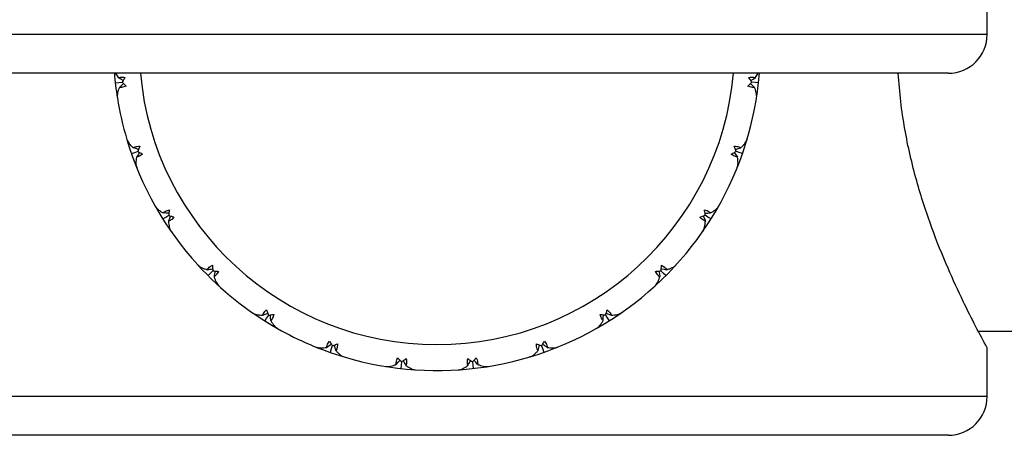
# Model space of a CAD drawing. Units: inches. Extents: x 7.5 to 14.59, y 5.64 to 9.33.
# Drawn here: x 10.73 to 11.49, y 5.64 to 5.96 of the extents above; entities that cross this region are included whole.
import ezdxf

# ---------------------------------------------------------------- set-up
doc = ezdxf.new("R2010")
doc.units = ezdxf.units.IN
doc.header["$LTSCALE"] = 1.21
doc.header["$MEASUREMENT"] = 0
doc.layers.get('0').update_dxf_attribs({"linetype": 'CONTINUOUS'})

msp = doc.modelspace()

# ---------------------------------------------------------------- linework, layer by layer
at = {"color": 7, "linetype": 'CONTINUOUS'}
for p, q in [((11.47232, 5.94604), (11.47232, 5.98354)), ((11.44232, 5.91604), (10.65232, 5.91604)), ((10.79911, 5.91605), (10.80121, 5.91267)), ((10.80121, 5.91267), (10.80267, 5.91301)), ((10.80308, 5.91161), (10.80121, 5.91267)), ((10.80157, 5.9089), (10.80422, 5.9092)), ((10.80497, 5.91054), (10.80308, 5.91161)), ((11.28966, 5.91054), (11.29155, 5.91161)), ((11.29306, 5.9089), (11.29041, 5.9092)), ((11.29155, 5.91161), (11.29343, 5.91267)), ((11.29197, 5.91301), (11.29343, 5.91267)), ((11.29343, 5.91267), (11.29553, 5.91605)), ((10.79889, 5.9086), (10.80157, 5.9089)), ((10.80365, 5.9066), (10.80206, 5.90515)), ((10.80525, 5.90806), (10.80365, 5.9066)), ((10.80723, 5.90622), (10.80547, 5.90555)), ((11.28917, 5.90555), (11.2874, 5.90622)), ((11.28938, 5.90806), (11.29099, 5.9066)), ((11.29099, 5.9066), (11.29258, 5.90515)), ((11.29575, 5.9086), (11.29306, 5.9089)), ((10.8127, 5.8585), (10.81404, 5.85916)), ((10.81477, 5.85788), (10.8127, 5.8585)), ((10.81684, 5.85727), (10.81477, 5.85788)), ((11.27779, 5.85727), (11.27987, 5.85788)), ((11.27987, 5.85788), (11.28193, 5.8585)), ((11.28059, 5.85916), (11.28193, 5.8585)), ((10.81135, 5.85402), (10.8139, 5.85491)), ((10.8139, 5.85491), (10.81641, 5.85579)), ((10.81643, 5.85313), (10.8152, 5.85136)), ((10.81767, 5.85491), (10.81643, 5.85313)), ((10.82001, 5.85355), (10.81844, 5.85251)), ((11.2762, 5.85251), (11.27462, 5.85355)), ((11.27697, 5.8549), (11.27821, 5.85313)), ((11.27821, 5.85313), (11.27944, 5.85136)), ((11.28068, 5.85493), (11.27822, 5.85579)), ((11.28329, 5.85402), (11.28068, 5.85493)), ((10.83833, 5.80984), (10.84067, 5.81065)), ((10.83564, 5.80358), (10.83792, 5.80502)), ((10.83811, 5.80811), (10.83596, 5.80825)), ((10.83792, 5.80502), (10.84018, 5.80644)), ((10.84027, 5.80797), (10.83811, 5.80811)), ((10.84079, 5.80385), (10.83999, 5.80185)), ((10.8416, 5.80585), (10.84079, 5.80385)), ((10.84419, 5.80505), (10.84244, 5.80329)), ((11.25175, 5.80369), (11.25045, 5.80505)), ((11.25304, 5.80585), (11.25385, 5.80385)), ((11.25385, 5.80385), (11.25465, 5.80185)), ((11.25436, 5.80797), (11.25652, 5.80811)), ((11.25666, 5.80505), (11.25445, 5.80644)), ((11.25652, 5.80811), (11.25867, 5.80825)), ((11.259, 5.80358), (11.25666, 5.80505)), ((11.25751, 5.80919), (11.25867, 5.80825)), ((10.87226, 5.76686), (10.87388, 5.76783)), ((11.22055, 5.76513), (11.22269, 5.76478)), ((11.22076, 5.76783), (11.22254, 5.76674)), ((11.22269, 5.76478), (11.22482, 5.76444)), ((10.87245, 5.76173), (10.87054, 5.75982)), ((10.87427, 5.76355), (10.87245, 5.76173)), ((10.87855, 5.76315), (10.87747, 5.76137)), ((11.21705, 5.76153), (11.21608, 5.76315)), ((11.21879, 5.76335), (11.21913, 5.76122)), ((11.21913, 5.76122), (11.21947, 5.75909)), ((11.22214, 5.76177), (11.2203, 5.76361)), ((11.2241, 5.75982), (11.22214, 5.76177)), ((10.91575, 5.7272), (10.91431, 5.72491)), ((10.91441, 5.73216), (10.91578, 5.73346)), ((10.91712, 5.72938), (10.91575, 5.7272)), ((10.91884, 5.72739), (10.9187, 5.72954)), ((10.91898, 5.72524), (10.91884, 5.72739)), ((11.17407, 5.7276), (11.17326, 5.72995)), ((11.17566, 5.72524), (11.1758, 5.72739)), ((11.1758, 5.72739), (11.17594, 5.72954)), ((11.17752, 5.72938), (11.17889, 5.7272)), ((11.17886, 5.73346), (11.18062, 5.73171)), ((11.17889, 5.7272), (11.18033, 5.72491)), ((10.91992, 5.72639), (10.91898, 5.72524)), ((11.54732, 5.71659), (11.46564, 5.71659)), ((10.96324, 5.70771), (10.96428, 5.70929)), ((10.96649, 5.7056), (10.96566, 5.70323)), ((10.96861, 5.70404), (10.968, 5.70611)), ((10.96923, 5.70198), (10.96861, 5.70404)), ((11.12541, 5.70198), (11.12603, 5.70404)), ((11.12603, 5.70404), (11.12664, 5.70611)), ((11.12814, 5.7056), (11.129, 5.70317)), ((11.13036, 5.70929), (11.1314, 5.70771)), ((11.47232, 5.66659), (11.47232, 5.70409)), ((10.96566, 5.70323), (10.96475, 5.70062)), ((10.96989, 5.70332), (10.96923, 5.70198)), ((11.01628, 5.69474), (11.01694, 5.69651)), ((11.07769, 5.69651), (11.07836, 5.69474)), ((11.12541, 5.70198), (11.12475, 5.70332)), ((11.129, 5.70317), (11.12989, 5.70062)), ((11.01588, 5.69133), (11.01733, 5.69292)), ((11.01733, 5.69292), (11.01878, 5.69452)), ((11.01963, 5.69085), (11.01933, 5.68816)), ((11.01992, 5.69341), (11.01963, 5.69085)), ((11.02374, 5.69194), (11.02339, 5.69048)), ((11.07124, 5.69048), (11.0709, 5.69194)), ((11.07472, 5.69341), (11.07501, 5.69085)), ((11.07501, 5.69085), (11.07531, 5.68816)), ((11.07731, 5.69292), (11.07586, 5.69452)), ((11.07876, 5.69133), (11.07731, 5.69292)), ((11.44232, 5.63659), (10.65232, 5.63659))]:
    msp.add_line(p, q, dxfattribs=at)
at = {"color": 9, "linetype": 'CONTINUOUS'}
for p, q in [((11.47232, 5.94604), (10.62232, 5.94604)), ((11.47232, 5.66659), (10.62232, 5.66659))]:
    msp.add_line(p, q, dxfattribs=at)
at = {"color": 7, "linetype": 'CONTINUOUS'}
for centre, radius, start, end in [((11.44232, 5.94604), 0.03, 270, 360), ((11.04732, 5.93659), 0.25, 184.71531, 189.0343), ((10.84297, 5.88618), 0.04514, 147.57883, 149.34754), ((10.84765, 5.88315), 0.05072, 144.24657, 147.52626), ((11.04732, 5.93659), 0.25, 253.36617, 355.28469), ((11.24627, 5.88264), 0.0516, 34.11568, 35.74856), ((11.24915, 5.88458), 0.04813, 32.42062, 34.12643), ((11.25218, 5.8865), 0.04453, 30.64036, 32.43327), ((10.83644, 5.93984), 0.04453, 223.4975, 225.29041), ((10.83898, 5.94239), 0.04813, 225.27777, 226.98357), ((10.84135, 5.94492), 0.0516, 226.97282, 228.6057), ((11.25387, 5.94427), 0.05072, 311.38943, 314.66911), ((11.25776, 5.94027), 0.04514, 314.72169, 316.4904), ((11.04732, 5.93659), 0.25, 189.08045, 196.63383), ((11.04732, 5.93659), 0.25, 196.68001, 222.34812), ((10.85931, 5.84197), 0.04514, 160.43597, 162.20469), ((10.86455, 5.84006), 0.05072, 157.10372, 160.3834), ((11.22927, 5.83972), 0.0516, 21.25853, 22.89142), ((11.23225, 5.84087), 0.04841, 19.79784, 21.2653), ((11.23571, 5.8421), 0.04474, 17.78498, 19.81679), ((10.841, 5.89284), 0.04453, 236.35464, 238.14755), ((10.84291, 5.89588), 0.04813, 238.13491, 239.84071), ((10.84466, 5.89888), 0.0516, 239.82996, 241.46284), ((11.2504, 5.89811), 0.05072, 298.53229, 301.81197), ((11.2533, 5.89335), 0.04514, 301.86455, 303.63326), ((10.89062, 5.80181), 0.05072, 169.96086, 173.24054), ((11.20316, 5.80166), 0.0516, 8.40139, 10.03427), ((10.88508, 5.80251), 0.04514, 173.29312, 175.06183), ((10.85598, 5.84822), 0.04474, 249.21355, 251.24536), ((10.85718, 5.85169), 0.04841, 251.22641, 252.69387), ((10.85813, 5.85473), 0.0516, 252.6871, 254.31999), ((11.23634, 5.85527), 0.05216, 285.68876, 287.30415), ((11.23736, 5.85198), 0.04871, 287.31243, 288.99766), ((11.23852, 5.8486), 0.04514, 289.0074, 290.77612), ((11.20631, 5.80212), 0.04841, 6.9407, 8.40816), ((11.20996, 5.80255), 0.04474, 4.92784, 6.95965), ((11.04732, 5.93659), 0.25, 222.39427, 240.46284), ((10.73094, 6.64288), 0.88935, 278.98414, 279.26176), ((10.92454, 5.77032), 0.05072, 182.818, 186.09769), ((10.91899, 5.76977), 0.04514, 186.15026, 187.91897), ((11.17605, 5.76972), 0.04474, 352.07069, 354.10251), ((11.1724, 5.77011), 0.04841, 354.08356, 355.55102), ((11.16922, 5.77037), 0.0516, 355.54425, 357.17713), ((11.21556, 5.75685), 0.01211, 52.89322, 54.7791), ((10.88045, 5.80786), 0.04474, 262.07069, 264.10251), ((11.7536, 5.62021), 0.88935, 170.73824, 171.01586), ((10.88084, 5.81151), 0.04841, 264.08356, 265.55102), ((10.88109, 5.81469), 0.0516, 265.54425, 267.17713), ((10.86758, 5.76835), 0.01211, 322.89332, 324.77756), ((11.21359, 5.81381), 0.05072, 272.818, 276.09769), ((11.21414, 5.80826), 0.04514, 276.15026, 277.91897), ((10.58171, 6.55477), 0.88935, 291.84129, 292.1189), ((10.96599, 5.74757), 0.05216, 195.68876, 197.30415), ((10.9627, 5.74655), 0.04871, 197.31243, 198.99766), ((10.95933, 5.74539), 0.04514, 199.0074, 200.77612), ((10.91328, 5.77395), 0.04474, 274.92784, 276.95965), ((10.91285, 5.7776), 0.04841, 276.9407, 278.40816), ((10.91239, 5.78075), 0.0516, 278.40139, 280.03427), ((11.1821, 5.77989), 0.05072, 259.96086, 263.24054), ((11.1814, 5.77436), 0.04514, 263.29312, 265.06183), ((11.13569, 5.74526), 0.04474, 339.21355, 341.24536), ((11.13222, 5.74645), 0.04841, 341.22641, 342.69387), ((11.51293, 6.55477), 0.88935, 247.8811, 248.15871), ((11.12918, 5.74741), 0.0516, 342.6871, 344.31999), ((11.04732, 5.93659), 0.25, 240.50902, 253.31999), ((10.45582, 6.43566), 0.88935, 304.69843, 304.97604), ((11.00884, 5.73351), 0.05072, 208.53229, 211.81197), ((11.00408, 5.73061), 0.04514, 211.86454, 213.63326), ((10.95283, 5.7482), 0.04474, 287.78498, 289.81679), ((10.9516, 5.75166), 0.04841, 289.79784, 291.2653), ((10.95045, 5.75464), 0.0516, 291.25853, 292.89142), ((11.14385, 5.75383), 0.05072, 247.10372, 250.3834), ((11.14194, 5.74859), 0.04514, 250.43597, 252.20469), ((11.09107, 5.73028), 0.04453, 326.35464, 328.14755), ((11.08803, 5.73218), 0.04813, 328.13491, 329.84071), ((11.63881, 6.43566), 0.88935, 235.02396, 235.30157), ((11.08503, 5.73393), 0.0516, 329.82996, 331.46284), ((11.05499, 5.73004), 0.05072, 221.38943, 224.66911), ((11.03899, 5.73062), 0.0516, 316.97282, 318.6057), ((11.051, 5.72615), 0.04514, 224.72169, 226.4904), ((10.99722, 5.73173), 0.04453, 300.64036, 302.43327), ((10.9953, 5.73476), 0.04813, 302.42062, 304.12643), ((11.79677, 6.1296), 0.88935, 209.30967, 209.58729), ((10.99337, 5.73764), 0.0516, 304.11568, 305.74856), ((11.10076, 5.73693), 0.05072, 234.24657, 237.52626), ((10.29786, 6.1296), 0.88935, 330.41271, 330.69033), ((11.09773, 5.73224), 0.04514, 237.57883, 239.34754), ((11.04407, 5.72571), 0.04453, 313.4975, 315.29041), ((11.04152, 5.72825), 0.04813, 315.27777, 316.98357), ((11.44232, 5.66659), 0.03, 270, 360)]:
    msp.add_arc(centre, radius, start, end, dxfattribs=at)
at = {"color": 9, "linetype": 'CONTINUOUS'}
msp.add_arc((11.04732, 5.93659), 0.23, 185.1315, 354.8685, dxfattribs=at)
at = {"color": 7, "linetype": 'CONTINUOUS'}
for points, knots in [([(10.80267, 5.91301), (10.80326, 5.91308), (10.80455, 5.91309), (10.80582, 5.91291), (10.80649, 5.91278)], [0, 0, 0, 0, 0.464928, 1, 1, 1, 1]), ([(11.28814, 5.91278), (11.28882, 5.91291), (11.29009, 5.91309), (11.29138, 5.91308), (11.29197, 5.91301)], [0, 0, 0, 0, 0.535075, 1, 1, 1, 1]), ([(11.47232, 5.70409), (11.46936, 5.70949), (11.46306, 5.72131), (11.4528, 5.74171), (11.44113, 5.76707), (11.4287, 5.798), (11.41704, 5.83377), (11.40948, 5.86648), (11.40537, 5.89434), (11.4041, 5.90872), (11.40368, 5.91598)], [0, 0, 0, 0, 0.082259, 0.178905, 0.305061, 0.455064, 0.623978, 0.807261, 0.902802, 1, 1, 1, 1]), ([(10.80206, 5.90515), (10.80174, 5.90443), (10.80119, 5.90301), (10.80061, 5.90091), (10.80033, 5.89896), (10.80036, 5.89771), (10.80045, 5.89714)], [0, 0, 0, 0, 0.287185, 0.550982, 0.789007, 1, 1, 1, 1]), ([(10.80547, 5.90555), (10.80487, 5.90537), (10.80374, 5.9051), (10.80258, 5.90508), (10.80206, 5.90515)], [0, 0, 0, 0, 0.543265, 1, 1, 1, 1]), ([(11.29258, 5.90515), (11.29206, 5.90508), (11.29089, 5.9051), (11.28977, 5.90537), (11.28917, 5.90555)], [0, 0, 0, 0, 0.456736, 1, 1, 1, 1]), ([(11.29419, 5.89714), (11.29428, 5.89771), (11.29431, 5.89896), (11.29403, 5.90091), (11.29345, 5.90301), (11.2929, 5.90443), (11.29258, 5.90515)], [0, 0, 0, 0, 0.210993, 0.449016, 0.712813, 1, 1, 1, 1]), ([(10.80778, 5.86503), (10.80795, 5.86447), (10.80846, 5.86333), (10.80956, 5.8617), (10.81099, 5.86006), (10.8121, 5.85902), (10.8127, 5.8585)], [0, 0, 0, 0, 0.210993, 0.449016, 0.712813, 1, 1, 1, 1]), ([(11.28193, 5.8585), (11.28253, 5.85902), (11.28364, 5.86006), (11.28508, 5.8617), (11.28618, 5.86333), (11.28669, 5.86447), (11.28686, 5.86503)], [0, 0, 0, 0, 0.287185, 0.550982, 0.789007, 1, 1, 1, 1]), ([(10.81404, 5.85916), (10.8146, 5.85936), (10.81586, 5.85966), (10.81714, 5.85977), (10.81783, 5.85979)], [0, 0, 0, 0, 0.464821, 1, 1, 1, 1]), ([(11.27681, 5.85979), (11.27749, 5.85977), (11.27877, 5.85966), (11.28003, 5.85936), (11.28059, 5.85916)], [0, 0, 0, 0, 0.535075, 1, 1, 1, 1]), ([(10.8152, 5.85136), (10.81506, 5.85059), (10.81484, 5.84908), (10.81473, 5.8469), (10.81489, 5.84494), (10.8152, 5.84373), (10.81542, 5.84319)], [0, 0, 0, 0, 0.287185, 0.550982, 0.789007, 1, 1, 1, 1]), ([(10.81844, 5.85251), (10.8179, 5.8522), (10.81686, 5.85169), (10.81572, 5.85141), (10.8152, 5.85136)], [0, 0, 0, 0, 0.543265, 1, 1, 1, 1]), ([(11.27944, 5.85136), (11.27891, 5.85141), (11.27778, 5.85169), (11.27674, 5.8522), (11.2762, 5.85251)], [0, 0, 0, 0, 0.456736, 1, 1, 1, 1]), ([(11.27922, 5.84319), (11.27943, 5.84373), (11.27974, 5.84494), (11.2799, 5.8469), (11.2798, 5.84908), (11.27958, 5.85059), (11.27944, 5.85136)], [0, 0, 0, 0, 0.210993, 0.449016, 0.712813, 1, 1, 1, 1]), ([(10.82971, 5.81352), (10.83, 5.81301), (10.83075, 5.81202), (10.83218, 5.81067), (10.83395, 5.80939), (10.83526, 5.80862), (10.83596, 5.80825)], [0, 0, 0, 0, 0.210993, 0.449016, 0.712813, 1, 1, 1, 1]), ([(11.25396, 5.81065), (11.25463, 5.81047), (11.25585, 5.81008), (11.25701, 5.80952), (11.25751, 5.80919)], [0, 0, 0, 0, 0.535075, 1, 1, 1, 1]), ([(11.25867, 5.80825), (11.25937, 5.80862), (11.26069, 5.80939), (11.26245, 5.81067), (11.26389, 5.81202), (11.26464, 5.81301), (11.26493, 5.81352)], [0, 0, 0, 0, 0.287185, 0.550982, 0.789007, 1, 1, 1, 1]), ([(10.83596, 5.80825), (10.83626, 5.80857), (10.83701, 5.80918), (10.83786, 5.80963), (10.83833, 5.80984)], [0, 0, 0, 0, 0.462588, 1, 1, 1, 1]), ([(10.84244, 5.80329), (10.84205, 5.80296), (10.84127, 5.8024), (10.84041, 5.80198), (10.83999, 5.80185)], [0, 0, 0, 0, 0.537412, 1, 1, 1, 1]), ([(11.25465, 5.80185), (11.25415, 5.80201), (11.25311, 5.80254), (11.25221, 5.80326), (11.25175, 5.80369)], [0, 0, 0, 0, 0.456736, 1, 1, 1, 1]), ([(10.83999, 5.80185), (10.84002, 5.80106), (10.84014, 5.79954), (10.84052, 5.7974), (10.84111, 5.79552), (10.84169, 5.79441), (10.84202, 5.79393)], [0, 0, 0, 0, 0.287185, 0.550982, 0.789007, 1, 1, 1, 1]), ([(11.25262, 5.79393), (11.25295, 5.79441), (11.25352, 5.79552), (11.25411, 5.7974), (11.2545, 5.79954), (11.25462, 5.80106), (11.25465, 5.80185)], [0, 0, 0, 0, 0.210993, 0.449016, 0.712813, 1, 1, 1, 1]), ([(10.86255, 5.76818), (10.86294, 5.76775), (10.8639, 5.76695), (10.8656, 5.76595), (10.8676, 5.7651), (10.86905, 5.76465), (10.86982, 5.76444)], [0, 0, 0, 0, 0.210993, 0.449018, 0.712815, 1, 1, 1, 1]), ([(10.86982, 5.76444), (10.87009, 5.76489), (10.87083, 5.76579), (10.87174, 5.76651), (10.87226, 5.76686)], [0, 0, 0, 0, 0.456735, 1, 1, 1, 1]), ([(11.22287, 5.76651), (11.22327, 5.7662), (11.224, 5.76557), (11.22459, 5.76482), (11.22482, 5.76444)], [0, 0, 0, 0, 0.537412, 1, 1, 1, 1]), ([(11.22482, 5.76444), (11.22558, 5.76465), (11.22703, 5.7651), (11.22904, 5.76595), (11.23074, 5.76695), (11.23169, 5.76775), (11.23208, 5.76818)], [0, 0, 0, 0, 0.287185, 0.550982, 0.789007, 1, 1, 1, 1]), ([(10.87724, 5.76104), (10.87693, 5.76064), (10.8763, 5.75991), (10.87555, 5.75932), (10.87517, 5.75909)], [0, 0, 0, 0, 0.537412, 1, 1, 1, 1]), ([(10.87517, 5.75909), (10.87537, 5.75833), (10.87583, 5.75688), (10.87668, 5.75487), (10.87768, 5.75317), (10.87848, 5.75222), (10.87891, 5.75183)], [0, 0, 0, 0, 0.287187, 0.550984, 0.789007, 1, 1, 1, 1]), ([(11.21573, 5.75183), (11.21616, 5.75222), (11.21696, 5.75317), (11.21796, 5.75487), (11.21881, 5.75688), (11.21926, 5.75833), (11.21947, 5.75909)], [0, 0, 0, 0, 0.210993, 0.449016, 0.712813, 1, 1, 1, 1]), ([(11.21947, 5.75909), (11.21902, 5.75936), (11.21812, 5.7601), (11.2174, 5.76101), (11.21705, 5.76153)], [0, 0, 0, 0, 0.456736, 1, 1, 1, 1]), ([(10.90466, 5.73129), (10.90514, 5.73096), (10.90625, 5.73039), (10.90813, 5.7298), (10.91027, 5.72941), (10.91179, 5.72929), (10.91258, 5.72926)], [0, 0, 0, 0, 0.210993, 0.449018, 0.712815, 1, 1, 1, 1]), ([(10.91258, 5.72926), (10.91274, 5.72976), (10.91326, 5.7308), (10.91399, 5.7317), (10.91441, 5.73216)], [0, 0, 0, 0, 0.456735, 1, 1, 1, 1]), ([(10.92138, 5.72995), (10.9212, 5.72928), (10.92081, 5.72805), (10.92024, 5.72689), (10.91992, 5.72639)], [0, 0, 0, 0, 0.535179, 1, 1, 1, 1]), ([(11.17566, 5.72524), (11.17534, 5.72554), (11.17473, 5.72629), (11.17428, 5.72713), (11.17407, 5.7276)], [0, 0, 0, 0, 0.462587, 1, 1, 1, 1]), ([(11.18062, 5.73171), (11.18095, 5.73132), (11.18151, 5.73055), (11.18193, 5.72968), (11.18206, 5.72926)], [0, 0, 0, 0, 0.537412, 1, 1, 1, 1]), ([(11.18206, 5.72926), (11.18285, 5.72929), (11.18437, 5.72941), (11.18651, 5.7298), (11.18839, 5.73039), (11.1895, 5.73096), (11.18998, 5.73129)], [0, 0, 0, 0, 0.287187, 0.550984, 0.789007, 1, 1, 1, 1]), ([(10.91898, 5.72524), (10.91935, 5.72454), (10.92012, 5.72322), (10.9214, 5.72146), (10.92274, 5.72002), (10.92374, 5.71927), (10.92425, 5.71898)], [0, 0, 0, 0, 0.287187, 0.550984, 0.789007, 1, 1, 1, 1]), ([(11.17039, 5.71898), (11.1709, 5.71927), (11.17189, 5.72002), (11.17324, 5.72146), (11.17452, 5.72322), (11.17529, 5.72454), (11.17566, 5.72524)], [0, 0, 0, 0, 0.210993, 0.449018, 0.712815, 1, 1, 1, 1]), ([(10.95392, 5.70469), (10.95446, 5.70448), (10.95567, 5.70417), (10.95763, 5.70401), (10.95981, 5.70411), (10.96131, 5.70433), (10.96209, 5.70447)], [0, 0, 0, 0, 0.210993, 0.449018, 0.712815, 1, 1, 1, 1]), ([(10.96209, 5.70447), (10.96214, 5.705), (10.96242, 5.70613), (10.96293, 5.70717), (10.96324, 5.70771)], [0, 0, 0, 0, 0.456735, 1, 1, 1, 1]), ([(10.97052, 5.7071), (10.97049, 5.70642), (10.97039, 5.70514), (10.97009, 5.70388), (10.96989, 5.70332)], [0, 0, 0, 0, 0.535072, 1, 1, 1, 1]), ([(11.12475, 5.70332), (11.12455, 5.70388), (11.12425, 5.70514), (11.12414, 5.70642), (11.12412, 5.7071)], [0, 0, 0, 0, 0.464925, 1, 1, 1, 1]), ([(11.1314, 5.70771), (11.13171, 5.70717), (11.13222, 5.70613), (11.1325, 5.705), (11.13255, 5.70447)], [0, 0, 0, 0, 0.543264, 1, 1, 1, 1]), ([(11.13255, 5.70447), (11.13332, 5.70433), (11.13483, 5.70411), (11.13701, 5.70401), (11.13897, 5.70417), (11.14018, 5.70448), (11.14072, 5.70469)], [0, 0, 0, 0, 0.287187, 0.550984, 0.789007, 1, 1, 1, 1]), ([(10.96923, 5.70198), (10.96975, 5.70138), (10.97079, 5.70027), (10.97242, 5.69883), (10.97406, 5.69773), (10.9752, 5.69722), (10.97575, 5.69705)], [0, 0, 0, 0, 0.287187, 0.550984, 0.789007, 1, 1, 1, 1]), ([(11.11888, 5.69705), (11.11944, 5.69722), (11.12058, 5.69773), (11.12221, 5.69883), (11.12385, 5.70027), (11.12489, 5.70138), (11.12541, 5.70198)], [0, 0, 0, 0, 0.210993, 0.449018, 0.712815, 1, 1, 1, 1]), ([(11.00786, 5.68972), (11.00844, 5.68963), (11.00969, 5.6896), (11.01163, 5.68988), (11.01373, 5.69046), (11.01515, 5.69101), (11.01588, 5.69133)], [0, 0, 0, 0, 0.210993, 0.449018, 0.712815, 1, 1, 1, 1]), ([(11.01588, 5.69133), (11.01581, 5.69185), (11.01583, 5.69302), (11.01609, 5.69414), (11.01628, 5.69474)], [0, 0, 0, 0, 0.456735, 1, 1, 1, 1]), ([(11.02339, 5.69048), (11.02403, 5.69001), (11.02529, 5.68916), (11.02721, 5.68813), (11.02905, 5.68742), (11.03027, 5.68717), (11.03085, 5.68713)], [0, 0, 0, 0, 0.287187, 0.550984, 0.789007, 1, 1, 1, 1]), ([(11.02351, 5.69577), (11.02364, 5.69509), (11.02382, 5.69382), (11.02381, 5.69253), (11.02374, 5.69194)], [0, 0, 0, 0, 0.535072, 1, 1, 1, 1]), ([(11.06379, 5.68713), (11.06437, 5.68717), (11.06559, 5.68742), (11.06743, 5.68813), (11.06935, 5.68916), (11.07061, 5.69001), (11.07124, 5.69048)], [0, 0, 0, 0, 0.210993, 0.449018, 0.712815, 1, 1, 1, 1]), ([(11.0709, 5.69194), (11.07083, 5.69253), (11.07082, 5.69382), (11.071, 5.69509), (11.07113, 5.69577)], [0, 0, 0, 0, 0.464925, 1, 1, 1, 1]), ([(11.07836, 5.69474), (11.07854, 5.69414), (11.07881, 5.69302), (11.07883, 5.69185), (11.07876, 5.69133)], [0, 0, 0, 0, 0.543264, 1, 1, 1, 1]), ([(11.07876, 5.69133), (11.07948, 5.69101), (11.0809, 5.69046), (11.083, 5.68988), (11.08495, 5.6896), (11.0862, 5.68963), (11.08677, 5.68972)], [0, 0, 0, 0, 0.287187, 0.550984, 0.789007, 1, 1, 1, 1])]:
    msp.add_open_spline(points, degree=3, knots=knots, dxfattribs=at)

doc.saveas('drawing.dxf')
